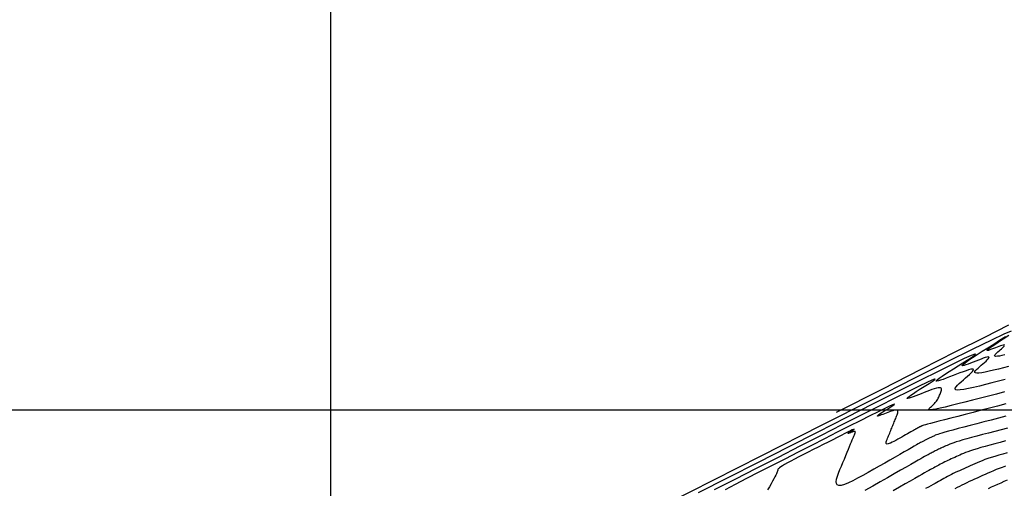
# Model space of a CAD drawing. Units: millimetres. Extents: x 192595 to 201800, y 8940000 to 8946593.
# Drawn here: x 201362 to 201482, y 8942540 to 8942597 of the extents above; entities that cross this region are included whole.
import ezdxf

# ---------------------------------------------------------------- set-up
doc = ezdxf.new("R2010")
doc.units = ezdxf.units.MM
for name, color, linetype in [('CNIVEL_M', 18, 'Continuous'), ('CNIVEL_S', 36, 'Continuous'), ('CUADRICULA', 2, 'Continuous')]:
    doc.layers.add(name, color=color, linetype=linetype)

msp = doc.modelspace()

# ---------------------------------------------------------------- linework, layer by layer
at = {"layer": 'CNIVEL_M'}
for points in [[(201482.239, 8942560.266), (201479.338, 8942558.807), (201475.831, 8942557.033), (201471.685, 8942554.929), (201466.868, 8942552.481), (201461.348, 8942549.673)], [(201481.78, 8942557.888), (201481.715, 8942557.893), (201481.609, 8942557.874), (201481.468, 8942557.835), (201481.297, 8942557.779), (201481.103, 8942557.71), (201480.891, 8942557.63), (201480.668, 8942557.544), (201480.439, 8942557.455), (201480.211, 8942557.367), (201480.001, 8942557.288), (201479.826, 8942557.23), (201479.703, 8942557.203), (201479.65, 8942557.215), (201479.683, 8942557.279), (201479.821, 8942557.402), (201480.081, 8942557.597), (201480.473, 8942557.869), (201480.988, 8942558.211), (201481.607, 8942558.614), (201482.313, 8942559.067)], [(201481.801, 8942556.668), (201481.457, 8942556.594), (201481.158, 8942556.538), (201480.914, 8942556.504), (201480.733, 8942556.496), (201480.622, 8942556.516), (201480.575, 8942556.562), (201480.582, 8942556.631), (201480.635, 8942556.718), (201480.724, 8942556.82), (201480.841, 8942556.933), (201480.975, 8942557.053), (201481.119, 8942557.177), (201481.263, 8942557.301), (201481.402, 8942557.422), (201481.528, 8942557.536), (201481.637, 8942557.64), (201481.723, 8942557.731), (201481.779, 8942557.804)], [(201481.932, 8942549.229), (201481.042, 8942548.999), (201480.152, 8942548.771), (201479.275, 8942548.545), (201478.423, 8942548.325), (201477.608, 8942548.114), (201476.844, 8942547.914), (201476.142, 8942547.73), (201475.515, 8942547.562), (201474.975, 8942547.416), (201474.531, 8942547.292), (201474.175, 8942547.188), (201473.894, 8942547.103), (201473.675, 8942547.031), (201473.506, 8942546.972), (201473.375, 8942546.921), (201473.269, 8942546.877), (201473.175, 8942546.835), (201473.084, 8942546.794), (201472.992, 8942546.752), (201472.901, 8942546.711), (201472.812, 8942546.67), (201472.723, 8942546.629), (201472.635, 8942546.588), (201472.55, 8942546.547), (201472.466, 8942546.506), (201472.385, 8942546.465), (201472.306, 8942546.424), (201472.228, 8942546.384), (201472.152, 8942546.343), (201472.077, 8942546.303), (201472.003, 8942546.263), (201471.929, 8942546.222), (201471.856, 8942546.182), (201471.781, 8942546.141), (201471.697, 8942546.094), (201471.594, 8942546.037), (201471.463, 8942545.964), (201471.295, 8942545.869), (201471.08, 8942545.748), (201470.809, 8942545.594), (201470.473, 8942545.403), (201470.065, 8942545.171), (201469.591, 8942544.901), (201469.062, 8942544.599), (201468.485, 8942544.271), (201467.872, 8942543.921), (201467.23, 8942543.555), (201466.57, 8942543.178), (201465.9, 8942542.796), (201465.231, 8942542.415), (201464.576, 8942542.047), (201463.947, 8942541.705), (201463.357, 8942541.4), (201462.822, 8942541.147), (201462.352, 8942540.957), (201461.963, 8942540.844), (201461.666, 8942540.819), (201461.472, 8942540.893), (201461.371, 8942541.055), (201461.35, 8942541.294), (201461.395, 8942541.597), (201461.493, 8942541.951), (201461.632, 8942542.343), (201461.797, 8942542.76), (201461.975, 8942543.19), (201462.155, 8942543.621), (201462.333, 8942544.046), (201462.506, 8942544.46), (201462.671, 8942544.856), (201462.826, 8942545.228), (201462.969, 8942545.57), (201463.097, 8942545.877), (201463.208, 8942546.143), (201463.299, 8942546.363), (201463.373, 8942546.542), (201463.432, 8942546.685), (201463.479, 8942546.799), (201463.516, 8942546.889), (201463.545, 8942546.962), (201463.57, 8942547.023), (201463.592, 8942547.077), (201463.613, 8942547.131), (201463.632, 8942547.183), (201463.649, 8942547.233), (201463.661, 8942547.278), (201463.666, 8942547.319), (201463.664, 8942547.352), (201463.653, 8942547.378), (201463.63, 8942547.395), (201463.596, 8942547.401), (201463.551, 8942547.399), (201463.496, 8942547.388), (201463.434, 8942547.371), (201463.365, 8942547.348), (201463.292, 8942547.322), (201463.215, 8942547.293), (201463.137, 8942547.263), (201463.059, 8942547.232), (201462.984, 8942547.203), (201462.915, 8942547.177), (201462.853, 8942547.155), (201462.802, 8942547.139), (201462.765, 8942547.13), (201462.743, 8942547.129), (201462.741, 8942547.138), (201462.759, 8942547.158), (201462.796, 8942547.187), (201462.849, 8942547.225), (201462.916, 8942547.27), (201462.993, 8942547.321), (201463.079, 8942547.375), (201463.17, 8942547.433), (201463.263, 8942547.492), (201463.355, 8942547.55), (201463.437, 8942547.603), (201463.496, 8942547.644), (201463.522, 8942547.667), (201463.505, 8942547.668), (201463.432, 8942547.64), (201463.294, 8942547.577), (201463.079, 8942547.474), (201462.779, 8942547.327), (201462.403, 8942547.139), (201461.961, 8942546.917), (201461.464, 8942546.666), (201460.924, 8942546.392), (201460.35, 8942546.101), (201459.754, 8942545.798), (201459.147, 8942545.489), (201458.541, 8942545.18), (201457.943, 8942544.876), (201457.364, 8942544.58), (201456.814, 8942544.296), (201456.302, 8942544.029), (201455.837, 8942543.784), (201455.428, 8942543.564), (201455.086, 8942543.373), (201454.816, 8942543.215), (201454.612, 8942543.086), (201454.464, 8942542.983), (201454.364, 8942542.901), (201454.302, 8942542.835), (201454.268, 8942542.783), (201454.253, 8942542.738), (201454.248, 8942542.698), (201454.243, 8942542.658), (201454.235, 8942542.612), (201454.22, 8942542.554), (201454.193, 8942542.479), (201454.153, 8942542.381), (201454.094, 8942542.253), (201454.014, 8942542.091), (201453.908, 8942541.888), (201453.775, 8942541.641), (201453.616, 8942541.353), (201453.436, 8942541.03), (201453.238, 8942540.678), (201453.025, 8942540.303)], [(201479.818, 8942540.482), (201480.201, 8942540.655), (201480.585, 8942540.828), (201480.969, 8942541.001), (201481.353, 8942541.172), (201481.736, 8942541.342), (201482.117, 8942541.507)]]:
    msp.add_lwpolyline(points, dxfattribs=at)
at = {"layer": 'CNIVEL_S'}
for points in [[(201482.592, 8942559.575), (201481.707, 8942559.192), (201480.184, 8942558.476), (201477.917, 8942557.372), (201474.805, 8942555.828), (201470.76, 8942553.799), (201465.698, 8942551.244), (201459.536, 8942548.123), (201452.19, 8942544.395), (201443.576, 8942540.017), (201433.612, 8942534.949), (201422.213, 8942529.151)], [(201482.248, 8942555.277), (201481.632, 8942555.119), (201481.029, 8942554.966), (201480.452, 8942554.824), (201479.914, 8942554.697), (201479.426, 8942554.592), (201479.004, 8942554.512), (201478.658, 8942554.464), (201478.402, 8942554.453), (201478.246, 8942554.482), (201478.179, 8942554.547), (201478.189, 8942554.644), (201478.264, 8942554.767), (201478.39, 8942554.911), (201478.555, 8942555.071), (201478.745, 8942555.241), (201478.948, 8942555.417), (201479.152, 8942555.593), (201479.348, 8942555.763), (201479.527, 8942555.925), (201479.682, 8942556.072), (201479.803, 8942556.2), (201479.882, 8942556.304), (201479.912, 8942556.38), (201479.884, 8942556.423), (201479.792, 8942556.429), (201479.642, 8942556.403), (201479.442, 8942556.347), (201479.2, 8942556.268), (201478.926, 8942556.17), (201478.626, 8942556.058), (201478.31, 8942555.936), (201477.986, 8942555.81), (201477.663, 8942555.684), (201477.356, 8942555.568), (201477.082, 8942555.469), (201476.858, 8942555.398), (201476.699, 8942555.364), (201476.622, 8942555.375), (201476.644, 8942555.441), (201476.781, 8942555.571), (201477.043, 8942555.77), (201477.421, 8942556.034), (201477.897, 8942556.352), (201478.455, 8942556.716), (201479.078, 8942557.117), (201479.752, 8942557.545), (201480.457, 8942557.991), (201481.18, 8942558.446), (201481.887, 8942558.893)], [(201481.842, 8942553.681), (201481.045, 8942553.476), (201480.248, 8942553.271), (201479.469, 8942553.074), (201478.722, 8942552.89), (201478.026, 8942552.726), (201477.396, 8942552.589), (201476.849, 8942552.487), (201476.402, 8942552.425), (201476.072, 8942552.41), (201475.869, 8942552.447), (201475.782, 8942552.532), (201475.796, 8942552.657), (201475.892, 8942552.817), (201476.055, 8942553.003), (201476.268, 8942553.21), (201476.515, 8942553.43), (201476.778, 8942553.657), (201477.041, 8942553.884), (201477.295, 8942554.105), (201477.526, 8942554.313), (201477.726, 8942554.504), (201477.882, 8942554.669), (201477.985, 8942554.804), (201478.024, 8942554.903), (201477.987, 8942554.958), (201477.868, 8942554.966), (201477.674, 8942554.931), (201477.416, 8942554.86), (201477.103, 8942554.758), (201476.748, 8942554.631), (201476.361, 8942554.486), (201475.952, 8942554.328), (201475.533, 8942554.165), (201475.114, 8942554.002), (201474.711, 8942553.847), (201474.338, 8942553.708), (201474.012, 8942553.594), (201473.748, 8942553.512), (201473.561, 8942553.471), (201473.467, 8942553.479), (201473.48, 8942553.544), (201473.613, 8942553.672), (201473.853, 8942553.857), (201474.186, 8942554.09), (201474.596, 8942554.365), (201475.068, 8942554.672), (201475.587, 8942555.004), (201476.136, 8942555.351), (201476.701, 8942555.707), (201477.257, 8942556.059), (201477.747, 8942556.376), (201478.104, 8942556.623), (201478.263, 8942556.766), (201478.157, 8942556.77), (201477.72, 8942556.6), (201476.885, 8942556.221), (201475.587, 8942555.599), (201473.781, 8942554.711), (201471.511, 8942553.579), (201468.844, 8942552.238), (201465.846, 8942550.724), (201462.582, 8942549.07), (201459.12, 8942547.312), (201455.526, 8942545.485), (201451.865, 8942543.623), (201448.203, 8942541.76), (201444.598, 8942539.925)], [(201481.79, 8942552.178), (201480.82, 8942551.926), (201479.841, 8942551.674), (201478.864, 8942551.423), (201477.903, 8942551.177), (201476.976, 8942550.942), (201476.1, 8942550.723), (201475.292, 8942550.524), (201474.567, 8942550.352), (201473.944, 8942550.212), (201473.44, 8942550.109), (201473.064, 8942550.046), (201472.807, 8942550.02), (201472.651, 8942550.026), (201472.579, 8942550.058), (201472.575, 8942550.111), (201472.622, 8942550.18), (201472.702, 8942550.26), (201472.799, 8942550.345), (201472.899, 8942550.431), (201472.998, 8942550.517), (201473.095, 8942550.605), (201473.191, 8942550.695), (201473.283, 8942550.787), (201473.371, 8942550.882), (201473.454, 8942550.981), (201473.532, 8942551.084), (201473.604, 8942551.192), (201473.671, 8942551.304), (201473.733, 8942551.42), (201473.791, 8942551.539), (201473.846, 8942551.66), (201473.898, 8942551.784), (201473.949, 8942551.908), (201473.999, 8942552.033), (201474.048, 8942552.158), (201474.091, 8942552.279), (201474.122, 8942552.391), (201474.134, 8942552.491), (201474.122, 8942552.576), (201474.08, 8942552.64), (201474, 8942552.679), (201473.878, 8942552.691), (201473.71, 8942552.672), (201473.498, 8942552.624), (201473.25, 8942552.552), (201472.971, 8942552.46), (201472.668, 8942552.352), (201472.346, 8942552.231), (201472.012, 8942552.103), (201471.673, 8942551.97), (201471.334, 8942551.838), (201471.006, 8942551.712), (201470.703, 8942551.598), (201470.434, 8942551.503), (201470.212, 8942551.432), (201470.049, 8942551.391), (201469.956, 8942551.388), (201469.946, 8942551.427), (201470.025, 8942551.512), (201470.186, 8942551.641), (201470.418, 8942551.806), (201470.708, 8942552.002), (201471.046, 8942552.222), (201471.418, 8942552.461), (201471.814, 8942552.712), (201472.222, 8942552.969), (201472.623, 8942553.223), (201472.977, 8942553.451), (201473.235, 8942553.63), (201473.35, 8942553.733), (201473.273, 8942553.736), (201472.957, 8942553.613), (201472.355, 8942553.34), (201471.418, 8942552.891), (201470.114, 8942552.249), (201468.475, 8942551.432), (201466.55, 8942550.464), (201464.385, 8942549.371), (201462.029, 8942548.177), (201459.53, 8942546.909), (201456.935, 8942545.589), (201454.293, 8942544.245), (201451.649, 8942542.9), (201449.046, 8942541.575), (201446.527, 8942540.289)], [(201481.93, 8942550.723), (201480.941, 8942550.466), (201479.944, 8942550.209), (201478.948, 8942549.953), (201477.968, 8942549.701), (201477.017, 8942549.456), (201476.112, 8942549.223), (201475.267, 8942549.004), (201474.498, 8942548.805), (201473.819, 8942548.628), (201473.245, 8942548.478), (201472.787, 8942548.357), (201472.435, 8942548.262), (201472.173, 8942548.19), (201471.987, 8942548.136), (201471.861, 8942548.098), (201471.78, 8942548.071), (201471.729, 8942548.052), (201471.693, 8942548.036), (201471.66, 8942548.021), (201471.627, 8942548.006), (201471.594, 8942547.991), (201471.562, 8942547.976), (201471.529, 8942547.962), (201471.498, 8942547.947), (201471.467, 8942547.932), (201471.437, 8942547.917), (201471.407, 8942547.902), (201471.378, 8942547.888), (201471.35, 8942547.873), (201471.323, 8942547.858), (201471.296, 8942547.844), (201471.269, 8942547.829), (201471.242, 8942547.814), (201471.215, 8942547.8), (201471.188, 8942547.785), (201471.158, 8942547.768), (201471.121, 8942547.747), (201471.073, 8942547.721), (201471.012, 8942547.687), (201470.935, 8942547.643), (201470.836, 8942547.587), (201470.715, 8942547.518), (201470.567, 8942547.434), (201470.396, 8942547.336), (201470.204, 8942547.227), (201469.995, 8942547.108), (201469.773, 8942546.981), (201469.541, 8942546.849), (201469.302, 8942546.712), (201469.059, 8942546.574), (201468.817, 8942546.436), (201468.58, 8942546.303), (201468.352, 8942546.179), (201468.139, 8942546.069), (201467.945, 8942545.977), (201467.775, 8942545.908), (201467.634, 8942545.867), (201467.526, 8942545.858), (201467.456, 8942545.885), (201467.419, 8942545.944), (201467.412, 8942546.03), (201467.428, 8942546.14), (201467.464, 8942546.268), (201467.514, 8942546.41), (201467.574, 8942546.561), (201467.638, 8942546.717), (201467.704, 8942546.873), (201467.769, 8942547.029), (201467.834, 8942547.185), (201467.898, 8942547.34), (201467.963, 8942547.495), (201468.026, 8942547.648), (201468.089, 8942547.801), (201468.151, 8942547.952), (201468.212, 8942548.101), (201468.272, 8942548.249), (201468.331, 8942548.396), (201468.39, 8942548.542), (201468.448, 8942548.687), (201468.506, 8942548.832), (201468.564, 8942548.976), (201468.621, 8942549.12), (201468.678, 8942549.263), (201468.731, 8942549.403), (201468.775, 8942549.536), (201468.807, 8942549.658), (201468.822, 8942549.766), (201468.816, 8942549.856), (201468.785, 8942549.926), (201468.725, 8942549.97), (201468.633, 8942549.988), (201468.512, 8942549.981), (201468.366, 8942549.952), (201468.199, 8942549.906), (201468.015, 8942549.846), (201467.818, 8942549.776), (201467.614, 8942549.698), (201467.405, 8942549.616), (201467.197, 8942549.535), (201466.995, 8942549.458), (201466.809, 8942549.388), (201466.643, 8942549.329), (201466.507, 8942549.285), (201466.407, 8942549.261), (201466.35, 8942549.258), (201466.343, 8942549.282), (201466.392, 8942549.335), (201466.491, 8942549.414), (201466.634, 8942549.516), (201466.812, 8942549.636), (201467.02, 8942549.772), (201467.248, 8942549.918), (201467.492, 8942550.072), (201467.742, 8942550.23), (201467.989, 8942550.386), (201468.207, 8942550.527), (201468.365, 8942550.637), (201468.436, 8942550.7), (201468.389, 8942550.702), (201468.195, 8942550.627), (201467.824, 8942550.458), (201467.248, 8942550.182), (201466.447, 8942549.788), (201465.439, 8942549.286), (201464.255, 8942548.691), (201462.925, 8942548.019), (201461.476, 8942547.285), (201459.94, 8942546.505), (201458.345, 8942545.694), (201456.72, 8942544.867), (201455.095, 8942544.04), (201453.495, 8942543.224), (201451.945, 8942542.431), (201450.472, 8942541.672), (201449.099, 8942540.958), (201447.853, 8942540.3)], [(201482.139, 8942547.79), (201481.356, 8942547.588), (201480.582, 8942547.389), (201479.829, 8942547.194), (201479.105, 8942547.005), (201478.421, 8942546.824), (201477.786, 8942546.654), (201477.211, 8942546.497), (201476.705, 8942546.354), (201476.275, 8942546.227), (201475.915, 8942546.115), (201475.615, 8942546.015), (201475.364, 8942545.927), (201475.152, 8942545.846), (201474.971, 8942545.772), (201474.809, 8942545.701), (201474.657, 8942545.633), (201474.507, 8942545.566), (201474.357, 8942545.498), (201474.209, 8942545.431), (201474.062, 8942545.363), (201473.916, 8942545.296), (201473.773, 8942545.228), (201473.633, 8942545.161), (201473.496, 8942545.094), (201473.363, 8942545.028), (201473.233, 8942544.961), (201473.106, 8942544.895), (201472.981, 8942544.828), (201472.858, 8942544.762), (201472.737, 8942544.696), (201472.616, 8942544.63), (201472.496, 8942544.564), (201472.374, 8942544.497), (201472.239, 8942544.422), (201472.077, 8942544.332), (201471.877, 8942544.22), (201471.624, 8942544.078), (201471.305, 8942543.898), (201470.908, 8942543.673), (201470.419, 8942543.396), (201469.83, 8942543.061), (201469.15, 8942542.673), (201468.391, 8942542.241), (201467.566, 8942541.771), (201466.689, 8942541.271), (201465.773, 8942540.748), (201464.831, 8942540.21)], [(201481.89, 8942546.233), (201481.234, 8942546.062), (201480.601, 8942545.896), (201479.997, 8942545.734), (201479.43, 8942545.578), (201478.907, 8942545.431), (201478.435, 8942545.292), (201478.019, 8942545.162), (201477.655, 8942545.041), (201477.335, 8942544.928), (201477.052, 8942544.822), (201476.798, 8942544.72), (201476.566, 8942544.622), (201476.349, 8942544.526), (201476.139, 8942544.432), (201475.931, 8942544.338), (201475.723, 8942544.244), (201475.516, 8942544.15), (201475.312, 8942544.056), (201475.11, 8942543.963), (201474.911, 8942543.869), (201474.716, 8942543.776), (201474.526, 8942543.683), (201474.341, 8942543.59), (201474.16, 8942543.498), (201473.983, 8942543.406), (201473.81, 8942543.314), (201473.639, 8942543.222), (201473.471, 8942543.13), (201473.303, 8942543.038), (201473.136, 8942542.946), (201472.968, 8942542.854), (201472.789, 8942542.755), (201472.588, 8942542.643), (201472.355, 8942542.514), (201472.079, 8942542.359), (201471.75, 8942542.174), (201471.356, 8942541.951), (201470.886, 8942541.685), (201470.335, 8942541.372), (201469.708, 8942541.016), (201469.017, 8942540.622), (201468.272, 8942540.198)], [(201482.097, 8942544.787), (201481.574, 8942544.644), (201481.074, 8942544.503), (201480.603, 8942544.365), (201480.165, 8942544.229), (201479.764, 8942544.097), (201479.396, 8942543.968), (201479.056, 8942543.841), (201478.741, 8942543.717), (201478.444, 8942543.594), (201478.162, 8942543.472), (201477.889, 8942543.351), (201477.621, 8942543.231), (201477.354, 8942543.11), (201477.088, 8942542.99), (201476.823, 8942542.87), (201476.562, 8942542.75), (201476.303, 8942542.63), (201476.048, 8942542.51), (201475.799, 8942542.391), (201475.556, 8942542.272), (201475.319, 8942542.153), (201475.087, 8942542.035), (201474.861, 8942541.916), (201474.639, 8942541.799), (201474.421, 8942541.681), (201474.205, 8942541.563), (201473.99, 8942541.446), (201473.777, 8942541.329), (201473.562, 8942541.21), (201473.339, 8942541.087), (201473.099, 8942540.954), (201472.833, 8942540.807), (201472.535, 8942540.64), (201472.194, 8942540.449)], [(201481.895, 8942543.167), (201481.508, 8942543.032), (201481.136, 8942542.895), (201480.777, 8942542.754), (201480.429, 8942542.612), (201480.09, 8942542.468), (201479.757, 8942542.322), (201479.429, 8942542.176), (201479.103, 8942542.029), (201478.778, 8942541.883), (201478.453, 8942541.736), (201478.131, 8942541.589), (201477.812, 8942541.443), (201477.496, 8942541.297), (201477.186, 8942541.151), (201476.882, 8942541.005), (201476.585, 8942540.86), (201476.296, 8942540.716), (201476.015, 8942540.571), (201475.739, 8942540.427)]]:
    msp.add_lwpolyline(points, dxfattribs=at)
at = {"layer": 'CUADRICULA', "color": 8}
for p, q in [((201400, 8940000), (201400, 8946592.966)), ((193000, 8942550), (201800, 8942550))]:
    msp.add_line(p, q, dxfattribs=at)

doc.saveas('drawing.dxf')
